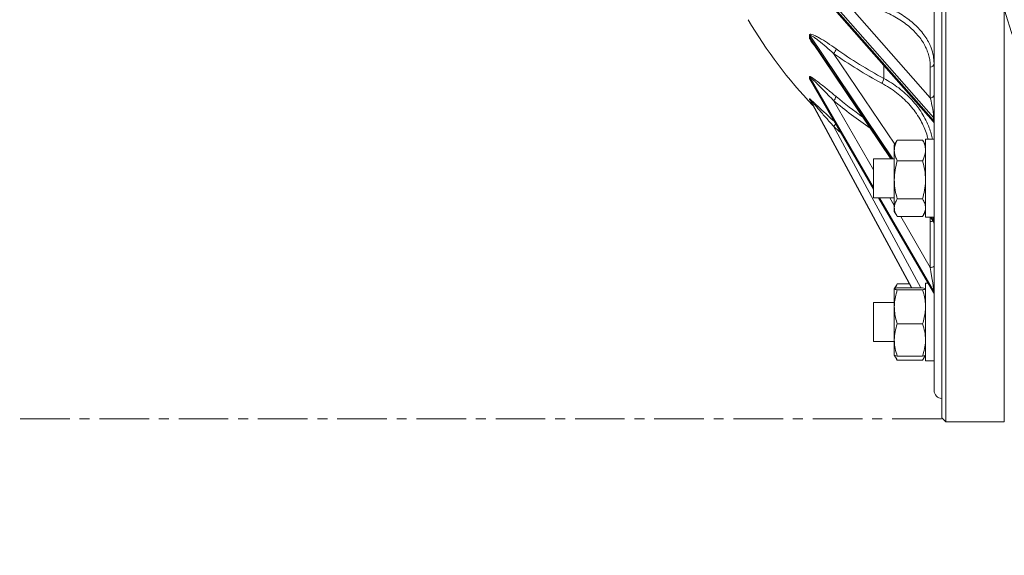
# Paper-space layout 'ASME B16.5 150' of a CAD drawing. Units: millimetres. Extents: x 4 to 417, y 5 to 293.
# Drawn here: x 30 to 55, y 130 to 144 of the extents above; entities that cross this region are included whole.
import ezdxf

# ---------------------------------------------------------------- set-up
doc = ezdxf.new("R2010")
doc.units = ezdxf.units.MM
doc.linetypes.add('CENTERX2', pattern=[20.32, 12.7, -2.54, 2.54, -2.54])

# ---------------------------------------------------------------- blocks, each defined once
blk = doc.blocks.new('Block1')
at = {"color": 7, "linetype": 'CENTERX2', "lineweight": 0}
blk.add_line((-1151.4, -209.37), (-1629.27, -209.37), dxfattribs=at)

psp = doc.layouts.new('ASME B16.5 150')

# ---------------------------------------------------------------- linework, layer by layer
at = {"color": 7, "linetype": 'Continuous', "lineweight": 0}
for p, q in [((53.412, 165.909), (53.412, 133.259)), ((53.312, 133.359), (53.312, 165.809)), ((53.112, 134.191), (53.112, 165.109)), ((53.1, 141.066), (49.931, 144.669)), ((49.931, 144.594), (53.1, 140.992)), ((50.032, 144.435), (53.087, 140.962)), ((50.534, 144.391), (53.015, 141.57)), ((49.969, 143.026), (49.973, 143.019)), ((49.973, 143.019), (52.005, 140.008)), ((53.015, 141.57), (53.015, 142.359)), ((49.944, 142.02), (51.562, 139.229)), ((49.933, 141.509), (52.534, 136.693)), ((53.1, 140.992), (53.1, 141.066)), ((52.153, 140.464), (52.092, 140.358)), ((52.092, 140.221), (52.092, 140.358)), ((52.155, 140.463), (52.168, 140.488)), ((52.816, 140.488), (52.168, 140.488)), ((52.829, 140.463), (52.816, 140.488)), ((52.892, 140.358), (52.831, 140.464)), ((53.112, 140.508), (52.892, 140.508)), ((52.892, 138.508), (52.892, 140.508)), ((52.092, 140.221), (52.092, 139.465)), ((52.092, 140.008), (51.562, 140.008)), ((51.562, 140.008), (51.562, 139.99)), ((51.562, 139.99), (51.562, 139.008)), ((52.816, 139.955), (52.168, 139.955)), ((52.092, 138.751), (52.092, 139.465)), ((51.562, 139.008), (52.092, 139.008)), ((51.69, 139.008), (53.098, 136.578)), ((52.816, 138.975), (52.168, 138.975)), ((52.092, 138.658), (52.092, 138.751)), ((52.092, 138.658), (52.153, 138.551)), ((52.831, 138.551), (52.892, 138.658)), ((52.816, 138.527), (52.168, 138.527)), ((52.892, 138.508), (53.112, 138.508)), ((53.015, 137.22), (53.015, 138.399)), ((53.017, 138.508), (53.095, 138.393)), ((53.1, 138.406), (53.1, 138.463)), ((52.958, 136.819), (52.892, 136.819)), ((52.892, 136.701), (52.892, 136.819)), ((52.153, 136.775), (52.092, 136.669)), ((52.092, 136.207), (52.092, 136.668)), ((52.168, 136.8), (52.118, 136.682)), ((52.155, 136.774), (52.168, 136.8)), ((52.476, 136.8), (52.168, 136.8)), ((52.816, 136.693), (52.168, 136.693)), ((52.816, 136.644), (52.168, 136.644)), ((52.892, 134.819), (52.892, 136.701)), ((53.1, 136.583), (53.1, 136.619)), ((52.092, 136.319), (51.562, 136.319)), ((51.562, 136.319), (51.562, 136.173)), ((51.562, 136.173), (51.562, 135.319)), ((52.092, 136.207), (52.092, 135.358)), ((52.816, 135.77), (52.168, 135.77)), ((51.562, 135.319), (52.092, 135.319)), ((52.092, 134.97), (52.092, 135.358)), ((52.092, 134.969), (52.153, 134.863)), ((52.816, 134.946), (52.168, 134.946)), ((52.816, 134.839), (52.168, 134.839)), ((52.831, 134.863), (52.892, 134.969)), ((52.892, 134.819), (53.112, 134.819)), ((53.112, 134.058), (53.112, 134.191)), ((53.308, 133.858), (53.312, 133.858)), ((53.312, 133.359), (53.412, 133.259)), ((53.412, 133.259), (54.912, 133.259))]:
    psp.add_line(p, q, dxfattribs=at)
at = {"color": 8, "linetype": 'Continuous', "lineweight": 0}
for p, q in [((53.308, 133.993), (53.308, 165.309)), ((54.912, 143.852), (54.912, 133.259)), ((52.058, 140.008), (49.931, 143.158)), ((49.931, 143.101), (52.019, 140.008)), ((50.534, 142.711), (52.106, 140.382)), ((51.821, 142.069), (51.821, 142.401)), ((51.562, 139.273), (49.931, 142.086)), ((49.931, 142.05), (51.562, 139.237)), ((52.541, 136.693), (49.931, 141.524)), ((49.931, 141.512), (52.534, 136.693)), ((49.931, 141.512), (49.933, 141.509)), ((50.534, 141.5), (51.562, 139.727)), ((50.534, 140.84), (52.774, 136.693)), ((51.695, 139.008), (53.1, 136.583)), ((53.1, 136.619), (51.715, 139.008)), ((51.979, 139.008), (52.092, 138.812)), ((52.257, 138.527), (53.015, 137.22)), ((53.015, 138.399), (53.011, 138.508)), ((53.032, 138.508), (53.1, 138.406)), ((53.1, 138.463), (53.07, 138.508)), ((53.308, 133.858), (53.308, 133.993))]:
    psp.add_line(p, q, dxfattribs=at)
at = {"color": 8, "linetype": 'Continuous', "lineweight": 0, "flags": 128}
psp.add_lwpolyline([(50.727, 140.67), (50.681, 140.71), (50.534, 140.84)], dxfattribs=at)
at = {"color": 7, "linetype": 'Continuous', "lineweight": 0, "flags": 128}
psp.add_lwpolyline([(53.015, 137.22), (53.034, 137.221), (53.052, 137.223), (53.069, 137.226), (53.084, 137.231), (53.096, 137.236), (53.104, 137.243), (53.11, 137.249), (53.112, 137.256)], dxfattribs=at)
at = {"color": 7, "linetype": 'Continuous', "lineweight": 0}
for radius in [19.75, 19.55]:
    psp.add_circle((73.812, 149.584), radius, dxfattribs=at)
for centre, radius, start, end in [((58.587, 149.584), 11.875, 210.3979, 223.7172), ((47.439, 143.147), 2.478, 359.3457, 0.6543), ((49.864, 143.112), 0.0815, 34.5932, 50.4053), ((47.567, 143.13), 2.364, 359.3086, 0.6914), ((49.862, 143.055), 0.0836, 33.8683, 49.5109), ((50.411, 142.855), 0.189, 310.5899, 351.6676), ((57.265, 152.186), 11.622, 234.6092, 241.7661), ((57.274, 152.224), 11.526, 234.6094, 241.7659), ((53.022, 142.449), 0.0904, 265.3711, 352.4845), ((48.937, 142.088), 0.979, 358.9591, 1.0409), ((49.852, 142.04), 0.0919, 30.3274, 45.7013), ((49.85, 142.003), 0.0935, 29.962, 45.2151), ((48.997, 142.068), 0.934, 358.9001, 1.0999), ((51.598, 142.094), 0.225, 318.9363, 353.6768), ((53.022, 141.66), 0.0904, 265.3711, 352.4845), ((49.803, 141.539), 0.114, 356.9432, 3.0568), ((49.845, 141.478), 0.0986, 28.4095, 43.4448), ((49.844, 141.465), 0.0992, 28.297, 43.2902), ((49.823, 141.518), 0.109, 356.7701, 3.2299), ((50.386, 141.663), 0.22, 312.2123, 344.3793), ((53.012, 140.896), 0.1, 0, 43.1384), ((53.068, 141.036), 0.0436, 1.5207, 43.2585), ((53.068, 140.962), 0.0436, 1.5196, 43.2586), ((53.012, 138.337), 0.1, 0, 34.7659), ((53.045, 138.425), 0.0668, 0.4429, 34.641), ((53.045, 138.368), 0.0668, 0.4433, 34.6405), ((53.012, 136.528), 0.1, 0, 31.8168), ((53.025, 136.575), 0.0869, 0.1112, 30.2618), ((53.025, 136.539), 0.0869, 0.1095, 30.2635), ((53.312, 134.058), 0.2, 180, 269)]:
    psp.add_arc(centre, radius, start, end, dxfattribs=at)
at = {"color": 8, "linetype": 'Continuous', "lineweight": 0}
for centre, radius, start, end in [((57.98, 150.432), 11.628, 230.1843, 235.9806), ((57.965, 150.439), 11.503, 230.1802, 234.5024), ((50.054, 141.289), 0.658, 316.8901, 324.4853), ((53.016, 138.608), 0.209, 269.6024, 288.6903)]:
    psp.add_arc(centre, radius, start, end, dxfattribs=at)
at = {"color": 7, "linetype": 'Continuous', "lineweight": 0}
for centre, major_axis, ratio, start_param, end_param in [((53.012, 141.424), (-0.081, 0.392), 0.087419, 3.54048, 5.07637), ((53.012, 137.162), (-0.087, 0.549), 0.021839, 3.278, 4.81389)]:
    psp.add_ellipse(centre, major_axis=major_axis, ratio=ratio, start_param=start_param, end_param=end_param, dxfattribs=at)
at = {"color": 8, "linetype": 'Continuous', "lineweight": 0}
for centre, major_axis, ratio, start_param, end_param in [((53.012, 141.35), (-0.081, 0.392), 0.087419, 2.998802, 3.54048), ((53.012, 138.873), (-0.085, 0.482), 0.044723, 3.044122, 3.388817), ((53.012, 138.93), (-0.085, 0.482), 0.044723, 3.388817, 3.636542), ((53.012, 137.126), (-0.087, 0.549), 0.021839, 3.090981, 3.278)]:
    psp.add_ellipse(centre, major_axis=major_axis, ratio=ratio, start_param=start_param, end_param=end_param, dxfattribs=at)
for points, knots in [([(51.821, 143.937), (51.888, 143.908), (52.022, 143.851), (52.209, 143.75), (52.384, 143.64), (52.541, 143.52), (52.681, 143.393), (52.802, 143.259), (52.905, 143.117), (52.983, 142.98), (53.05, 142.823), (53.099, 142.653), (53.107, 142.52), (53.11, 142.457)], [0, 0, 0, 0, 0.087027, 0.174051, 0.263607, 0.353163, 0.440185, 0.527207, 0.616753, 0.706298, 0.776279, 0.893054, 1, 1, 1, 1]), ([(50.045, 142.912), (50.043, 142.914), (50.016, 142.944), (49.977, 142.995), (49.938, 143.055), (49.919, 143.095), (49.917, 143.111), (49.916, 143.118)], [0, 0, 0, 0, 0.031979, 0.459538, 0.728925, 0.878491, 1, 1, 1, 1]), ([(49.931, 143.101), (49.932, 143.098), (49.932, 143.094), (49.937, 143.079), (49.948, 143.056), (49.961, 143.037), (49.969, 143.026)], [0, 0, 0, 0, 0.1431639, 0.239343, 0.5670717, 1, 1, 1, 1]), ([(49.969, 141.977), (49.957, 141.994), (49.937, 142.022), (49.919, 142.054), (49.917, 142.065), (49.916, 142.07)], [0, 0, 0, 0, 0.488507, 0.770725, 1, 1, 1, 1]), ([(49.931, 142.05), (49.932, 142.048), (49.932, 142.045), (49.936, 142.035), (49.941, 142.026), (49.945, 142.02)], [0, 0, 0, 0, 0.2897243, 0.4843729, 1, 1, 1, 1]), ([(52.958, 140.508), (52.954, 140.524), (52.938, 140.596), (52.892, 140.728), (52.818, 140.903), (52.719, 141.08), (52.602, 141.251), (52.466, 141.413), (52.315, 141.564), (52.149, 141.703), (51.967, 141.833), (51.834, 141.909), (51.767, 141.946)], [0, 0, 0, 0, 0.0274096, 0.1231097, 0.2311525, 0.3391952, 0.4503699, 0.5615438, 0.6695877, 0.7776313, 0.8888168, 1, 1, 1, 1]), ([(51.821, 142.069), (51.888, 142.031), (52.022, 141.955), (52.209, 141.823), (52.384, 141.678), (52.541, 141.521), (52.681, 141.355), (52.802, 141.18), (52.906, 140.996), (52.982, 140.817), (53.039, 140.654), (53.058, 140.554), (53.067, 140.508)], [0, 0, 0, 0, 0.1038, 0.207597, 0.314414, 0.421229, 0.525024, 0.628818, 0.735622, 0.842425, 0.925894, 1, 1, 1, 1]), ([(49.916, 141.545), (49.917, 141.546), (49.918, 141.548), (49.93, 141.539), (49.961, 141.513), (50.01, 141.468), (50.083, 141.4), (50.204, 141.286), (50.365, 141.136), (50.498, 141.015), (50.559, 140.96)], [0, 0, 0, 0, 0.021264, 0.063834, 0.105937, 0.211803, 0.309727, 0.448668, 0.751632, 1, 1, 1, 1]), ([(49.93, 141.512), (49.926, 141.517), (49.918, 141.527), (49.917, 141.531), (49.916, 141.533)], [0, 0, 0, 0, 0.469966, 1, 1, 1, 1])]:
    psp.add_open_spline(points, degree=3, knots=knots, dxfattribs=at)
at = {"color": 7, "linetype": 'Continuous', "lineweight": 0}
for points, knots in [([(53.015, 142.359), (53.013, 142.402), (53.011, 142.488), (52.987, 142.618), (52.949, 142.747), (52.893, 142.879), (52.818, 143.014), (52.72, 143.15), (52.602, 143.281), (52.466, 143.405), (52.315, 143.52), (52.149, 143.626), (51.967, 143.725), (51.834, 143.782), (51.767, 143.811)], [0, 0, 0, 0, 0.0746133, 0.1492265, 0.2254408, 0.301655, 0.3876991, 0.4737429, 0.5622811, 0.6508186, 0.7368637, 0.8229081, 0.911455, 1, 1, 1, 1]), ([(49.916, 143.175), (49.917, 143.179), (49.918, 143.191), (49.93, 143.2), (49.961, 143.202), (50.01, 143.187), (50.083, 143.154), (50.204, 143.088), (50.378, 142.982), (50.525, 142.879), (50.598, 142.828)], [0, 0, 0, 0, 0.020158, 0.060512, 0.100425, 0.200784, 0.293612, 0.425325, 0.712527, 1, 1, 1, 1]), ([(50.534, 142.711), (50.47, 142.767), (50.342, 142.88), (50.188, 143.007), (50.081, 143.09), (50.016, 143.135), (49.973, 143.161), (49.947, 143.17), (49.937, 143.169), (49.932, 143.166), (49.932, 143.161), (49.931, 143.158)], [0, 0, 0, 0, 0.296111, 0.594142, 0.728466, 0.821497, 0.918056, 0.953432, 0.972324, 0.985523, 1, 1, 1, 1]), ([(49.916, 142.105), (49.917, 142.108), (49.918, 142.115), (49.93, 142.115), (49.961, 142.103), (50.01, 142.071), (50.083, 142.019), (50.204, 141.926), (50.378, 141.787), (50.525, 141.665), (50.598, 141.604)], [0, 0, 0, 0, 0.0201578, 0.0605125, 0.100425, 0.2007838, 0.2936122, 0.4253252, 0.7125266, 1, 1, 1, 1]), ([(50.534, 141.5), (50.47, 141.566), (50.342, 141.7), (50.188, 141.857), (50.081, 141.964), (50.016, 142.027), (49.973, 142.066), (49.947, 142.085), (49.937, 142.09), (49.932, 142.09), (49.932, 142.087), (49.931, 142.086)], [0, 0, 0, 0, 0.296111, 0.594142, 0.728466, 0.821497, 0.918056, 0.953432, 0.972324, 0.985523, 1, 1, 1, 1]), ([(49.934, 141.506), (49.934, 141.506), (49.932, 141.509), (49.931, 141.51), (49.93, 141.512)], [0, 0, 0, 0, 0.04047, 1, 1, 1, 1]), ([(50.534, 140.84), (50.47, 140.912), (50.342, 141.057), (50.188, 141.233), (50.081, 141.358), (50.016, 141.433), (49.973, 141.483), (49.947, 141.511), (49.937, 141.521), (49.932, 141.525), (49.932, 141.525), (49.931, 141.524)], [0, 0, 0, 0, 0.296111, 0.594142, 0.728467, 0.821498, 0.918056, 0.953432, 0.972324, 0.985524, 1, 1, 1, 1]), ([(52.168, 140.488), (52.158, 140.468), (52.131, 140.415), (52.099, 140.326), (52.094, 140.256), (52.092, 140.221)], [0, 0, 0, 0, 0.2294052, 0.6122461, 1, 1, 1, 1]), ([(52.816, 140.488), (52.826, 140.468), (52.853, 140.415), (52.884, 140.326), (52.889, 140.256), (52.892, 140.221)], [0, 0, 0, 0, 0.229408, 0.612246, 1, 1, 1, 1]), ([(52.092, 140.221), (52.093, 140.199), (52.095, 140.143), (52.12, 140.054), (52.152, 139.988), (52.168, 139.955)], [0, 0, 0, 0, 0.2463479, 0.6211417, 1, 1, 1, 1]), ([(52.892, 140.221), (52.891, 140.199), (52.888, 140.143), (52.864, 140.054), (52.832, 139.988), (52.816, 139.955)], [0, 0, 0, 0, 0.246348, 0.621142, 1, 1, 1, 1]), ([(52.168, 139.955), (52.146, 139.875), (52.104, 139.715), (52.096, 139.549), (52.092, 139.465)], [0, 0, 0, 0, 0.495459, 1, 1, 1, 1]), ([(52.816, 139.955), (52.837, 139.875), (52.88, 139.715), (52.888, 139.549), (52.892, 139.465)], [0, 0, 0, 0, 0.49546, 1, 1, 1, 1]), ([(52.092, 139.465), (52.092, 139.453), (52.093, 139.365), (52.109, 139.199), (52.148, 139.05), (52.168, 138.975)], [0, 0, 0, 0, 0.070088, 0.530784, 1, 1, 1, 1]), ([(52.892, 139.465), (52.892, 139.453), (52.891, 139.365), (52.874, 139.199), (52.835, 139.05), (52.816, 138.975)], [0, 0, 0, 0, 0.070088, 0.530784, 1, 1, 1, 1]), ([(52.168, 138.975), (52.146, 138.938), (52.104, 138.865), (52.096, 138.789), (52.092, 138.751)], [0, 0, 0, 0, 0.495458, 1, 1, 1, 1]), ([(52.816, 138.975), (52.837, 138.938), (52.88, 138.865), (52.888, 138.789), (52.892, 138.751)], [0, 0, 0, 0, 0.495459, 1, 1, 1, 1]), ([(52.092, 138.751), (52.092, 138.746), (52.093, 138.706), (52.109, 138.63), (52.148, 138.562), (52.168, 138.527)], [0, 0, 0, 0, 0.070087, 0.530783, 1, 1, 1, 1]), ([(52.892, 138.751), (52.892, 138.746), (52.891, 138.706), (52.874, 138.63), (52.835, 138.562), (52.816, 138.527)], [0, 0, 0, 0, 0.070087, 0.530783, 1, 1, 1, 1]), ([(52.168, 136.693), (52.146, 136.689), (52.104, 136.681), (52.096, 136.673), (52.092, 136.668)], [0, 0, 0, 0, 0.495457, 1, 1, 1, 1]), ([(52.092, 136.668), (52.092, 136.668), (52.093, 136.663), (52.109, 136.655), (52.148, 136.647), (52.168, 136.644)], [0, 0, 0, 0, 0.070088, 0.530783, 1, 1, 1, 1]), ([(52.168, 136.644), (52.158, 136.611), (52.131, 136.524), (52.099, 136.378), (52.094, 136.264), (52.092, 136.207)], [0, 0, 0, 0, 0.229406, 0.612246, 1, 1, 1, 1]), ([(52.816, 136.693), (52.837, 136.689), (52.88, 136.681), (52.888, 136.673), (52.892, 136.668)], [0, 0, 0, 0, 0.495458, 1, 1, 1, 1]), ([(52.892, 136.668), (52.892, 136.668), (52.891, 136.663), (52.874, 136.655), (52.835, 136.647), (52.816, 136.644)], [0, 0, 0, 0, 0.070088, 0.530783, 1, 1, 1, 1]), ([(52.816, 136.644), (52.826, 136.611), (52.853, 136.524), (52.884, 136.378), (52.889, 136.264), (52.892, 136.207)], [0, 0, 0, 0, 0.229408, 0.612246, 1, 1, 1, 1]), ([(52.092, 136.207), (52.093, 136.17), (52.095, 136.079), (52.12, 135.932), (52.152, 135.824), (52.168, 135.77)], [0, 0, 0, 0, 0.246349, 0.621142, 1, 1, 1, 1]), ([(52.892, 136.207), (52.891, 136.17), (52.888, 136.079), (52.864, 135.932), (52.832, 135.824), (52.816, 135.77)], [0, 0, 0, 0, 0.246349, 0.621143, 1, 1, 1, 1]), ([(52.168, 135.77), (52.146, 135.703), (52.104, 135.568), (52.096, 135.428), (52.092, 135.358)], [0, 0, 0, 0, 0.495458, 1, 1, 1, 1]), ([(52.816, 135.77), (52.837, 135.703), (52.88, 135.568), (52.888, 135.428), (52.892, 135.358)], [0, 0, 0, 0, 0.49546, 1, 1, 1, 1]), ([(52.092, 135.358), (52.092, 135.348), (52.093, 135.274), (52.109, 135.135), (52.148, 135.009), (52.168, 134.946)], [0, 0, 0, 0, 0.070087, 0.530783, 1, 1, 1, 1]), ([(52.892, 135.358), (52.892, 135.348), (52.891, 135.274), (52.874, 135.135), (52.835, 135.009), (52.816, 134.946)], [0, 0, 0, 0, 0.070088, 0.530783, 1, 1, 1, 1]), ([(52.168, 134.946), (52.146, 134.95), (52.104, 134.958), (52.096, 134.966), (52.092, 134.97)], [0, 0, 0, 0, 0.495458, 1, 1, 1, 1]), ([(52.111, 134.959), (52.112, 134.953), (52.12, 134.913), (52.146, 134.873), (52.168, 134.839)], [0, 0, 0, 0, 0.1296288, 1, 1, 1, 1]), ([(52.816, 134.946), (52.837, 134.95), (52.88, 134.958), (52.888, 134.966), (52.892, 134.97)], [0, 0, 0, 0, 0.495459, 1, 1, 1, 1]), ([(52.872, 134.959), (52.871, 134.953), (52.863, 134.913), (52.838, 134.873), (52.816, 134.839)], [0, 0, 0, 0, 0.129631, 1, 1, 1, 1])]:
    psp.add_open_spline(points, degree=3, knots=knots, dxfattribs=at)

# ---------------------------------------------------------------- block references
at = {"color": 7, "linetype": 'Continuous', "xscale": 0.1, "yscale": 0.1, "zscale": 0.1}
psp.add_blockref('Block1', (168.444, 154.268), dxfattribs=at)

doc.saveas('drawing.dxf')
